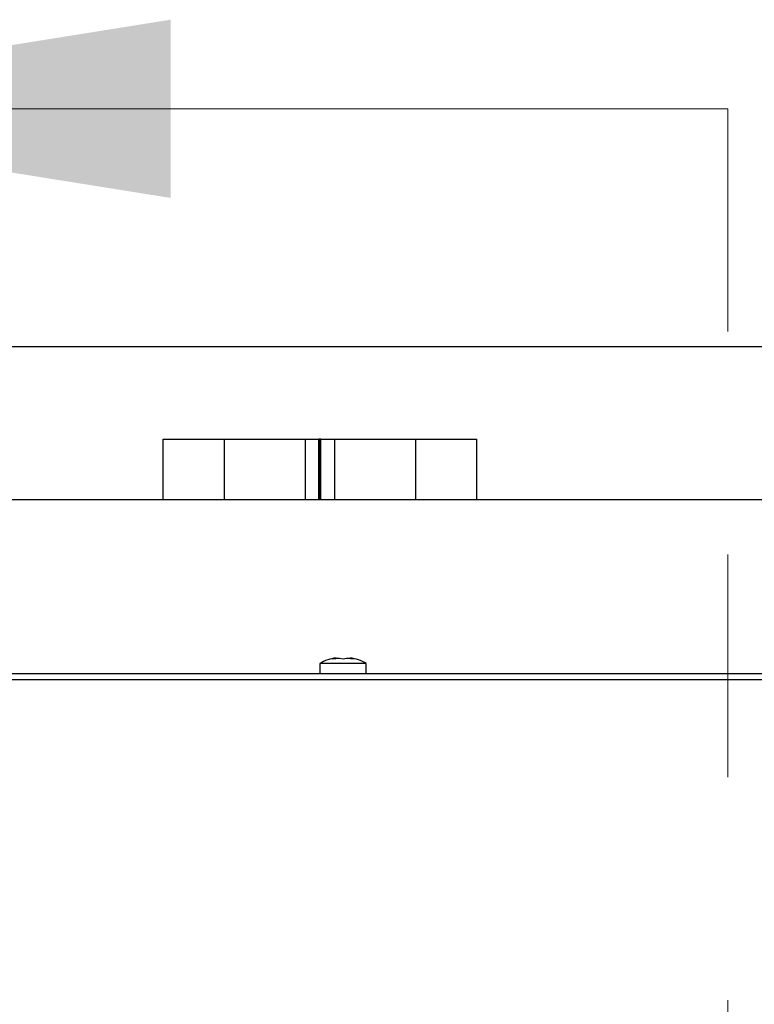
# Paper-space layout 'Sheet2' of a CAD drawing. Units: inches. Extents: x 0 to 10.8, y 0.2 to 8.4.
# Drawn here: x 2.9 to 3.3, y 3.2 to 3.6 of the extents above; entities that cross this region are included whole.
import ezdxf

# ---------------------------------------------------------------- set-up
doc = ezdxf.new("R2010")
doc.units = ezdxf.units.IN
doc.header["$MEASUREMENT"] = 0
doc.linetypes.add('HIDDEN', pattern=[0.075, 0.05, -0.025])

psp = doc.layouts.new('Sheet2')

# ---------------------------------------------------------------- linework, layer by layer
at = {"color": 7, "linetype": 'Continuous', "lineweight": 18}
psp.add_line((3.2399377, 3.5736846), (2.7399377, 3.5736846), dxfattribs=at)
at = {"color": 7, "linetype": 'HIDDEN', "lineweight": 18}
psp.add_line((3.2399377, 3.5736846), (3.2399377, 1.3267333), dxfattribs=at)
at = {"color": 7, "linetype": 'Continuous', "lineweight": 25}
for p, q in [((1.9384778, 3.4670371), (3.7275403, 3.4670371)), ((2.9866549, 3.398235), (2.9866549, 3.4253705)), ((2.9866549, 3.4253705), (2.9872799, 3.4253705)), ((2.9872799, 3.4253705), (2.9957887, 3.4253705)), ((2.9957887, 3.4253705), (2.9961106, 3.4253705)), ((2.9961106, 3.4253705), (2.9967496, 3.4253705)), ((2.9967496, 3.4253705), (2.9973934, 3.4253705)), ((2.9973934, 3.4253705), (2.9980325, 3.4253705)), ((2.9980325, 3.4253705), (2.9983544, 3.4253705)), ((2.9983544, 3.4253705), (3.0139986, 3.4253705)), ((3.0139986, 3.4253705), (3.0139986, 3.398235)), ((3.0139986, 3.4253705), (3.0146236, 3.4253705)), ((3.0146236, 3.4253705), (3.0242106, 3.4253705)), ((3.0242106, 3.4253705), (3.024777, 3.4253705)), ((3.024777, 3.4253705), (3.0392772, 3.4253705)), ((3.0392772, 3.4253705), (3.0395885, 3.4253705)), ((3.0395885, 3.4253705), (3.0496757, 3.4253705)), ((3.0496757, 3.4253705), (3.0503007, 3.4253705)), ((3.0503007, 3.4253705), (3.0503007, 3.398235)), ((3.0503007, 3.4253705), (3.0565477, 3.4253705)), ((3.0565477, 3.398235), (3.0565477, 3.4253705)), ((3.0569674, 3.4253705), (3.0565477, 3.4253705)), ((3.0569674, 3.398235), (3.0569674, 3.4253705)), ((3.0573871, 3.4253705), (3.0569674, 3.4253705)), ((3.0573871, 3.398235), (3.0573871, 3.4253705)), ((3.0573871, 3.4253705), (3.063634, 3.4253705)), ((3.063634, 3.398235), (3.063634, 3.4253705)), ((3.063634, 3.4253705), (3.064259, 3.4253705)), ((3.064259, 3.4253705), (3.0743463, 3.4253705)), ((3.0743463, 3.4253705), (3.0746575, 3.4253705)), ((3.0746575, 3.4253705), (3.0891577, 3.4253705)), ((3.0891577, 3.4253705), (3.0897241, 3.4253705)), ((3.0897241, 3.4253705), (3.0993111, 3.4253705)), ((3.0993111, 3.4253705), (3.0999361, 3.4253705)), ((3.0999361, 3.398235), (3.0999361, 3.4253705)), ((3.0999361, 3.4253705), (3.1005611, 3.4253705)), ((3.1005611, 3.4253705), (3.1155804, 3.4253705)), ((3.1155804, 3.4253705), (3.1159023, 3.4253705)), ((3.1159023, 3.4253705), (3.1165413, 3.4253705)), ((3.1165413, 3.4253705), (3.1171851, 3.4253705)), ((3.1171851, 3.4253705), (3.1178242, 3.4253705)), ((3.1178242, 3.4253705), (3.1181461, 3.4253705)), ((3.1181461, 3.4253705), (3.1272799, 3.4253705)), ((3.1272799, 3.4253705), (3.1272799, 3.398235)), ((3.6507174, 3.398235), (2.0257174, 3.398235)), ((3.0569495, 3.3246934), (3.0569495, 3.32011)), ((3.0777828, 3.3246934), (3.0569495, 3.3246934)), ((3.0642412, 3.3271575), (3.0626787, 3.3268228)), ((3.0658037, 3.3271575), (3.0673662, 3.3268228)), ((3.0673662, 3.3268228), (3.0689287, 3.3271575)), ((3.0720537, 3.3268228), (3.0704912, 3.3271575)), ((3.0777828, 3.32011), (3.0777828, 3.3246934)), ((3.5690507, 3.32011), (2.0969674, 3.32011)), ((2.0961787, 3.31761), (3.5698394, 3.31761))]:
    psp.add_line(p, q, dxfattribs=at)
for centre, start, end in [((3.0652828, 3.3120545), 93.922272, 123.398488), ((3.0694495, 3.3120545), 56.601512, 86.078462)]:
    psp.add_arc(centre, 0.0151389, start, end, dxfattribs=at)
for points, knots in [([(3.0626787, 3.3268228), (3.0631577, 3.3269045), (3.0641922, 3.327081), (3.0652407, 3.3271308), (3.0658037, 3.3271575)], [0, 0, 0, 0, 0.46301537, 1, 1, 1, 1]), ([(3.0689287, 3.3271575), (3.0694917, 3.3271308), (3.0705402, 3.327081), (3.0715747, 3.3269045), (3.0720537, 3.3268228)], [0, 0, 0, 0, 0.53698463, 1, 1, 1, 1])]:
    psp.add_open_spline(points, degree=3, knots=knots, dxfattribs=at)
at = {"color": 7, "linetype": 'Continuous', "lineweight": 18}
psp.add_solid([(2.7399377, 3.5736846), (2.9899377, 3.5336846), (2.9899377, 3.6136846)], dxfattribs=at)

doc.saveas('drawing.dxf')
